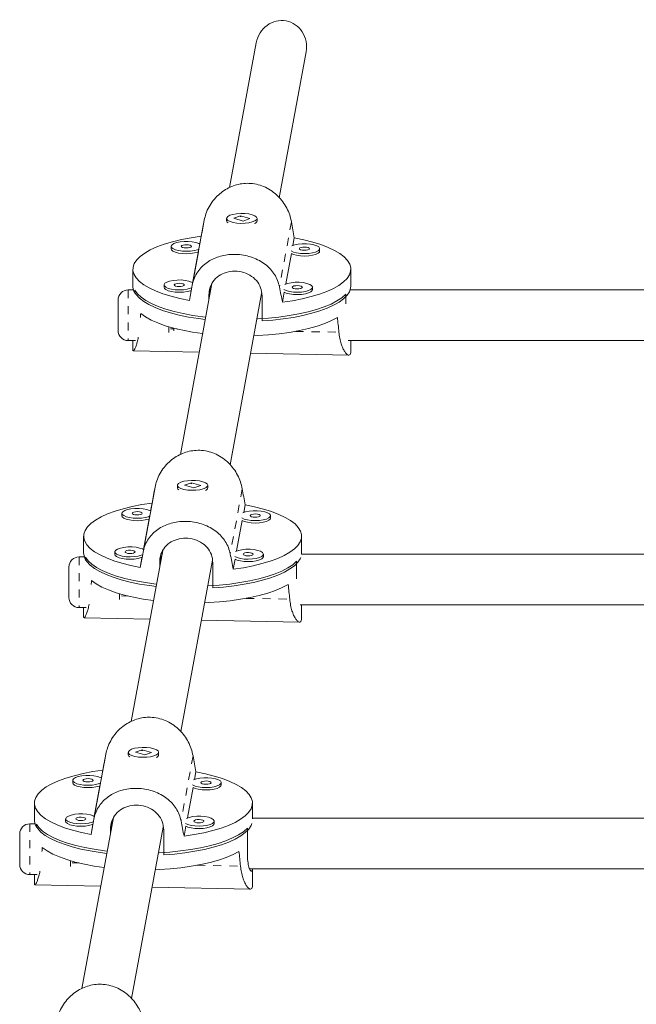
# Model space of a CAD drawing. Extents: x -61 to 415, y -9 to 511.
# Drawn here: x 241 to 248, y 169 to 181 of the extents above; entities that cross this region are included whole.
import ezdxf

# ---------------------------------------------------------------- set-up
doc = ezdxf.new("R2010")
doc.units = 0
doc.header["$LTSCALE"] = 0.125
doc.header["$MEASUREMENT"] = 0
doc.linetypes.add('PHANTOM', pattern=[0.5, 0.25, -0.05, 0.05, -0.05, 0.05, -0.05])
doc.layers.add('CONTOUR', color=7, linetype='CONTINUOUS')

msp = doc.modelspace()

# ---------------------------------------------------------------- linework, layer by layer
at = {"layer": 'CONTOUR', "linetype": 'Continuous', "lineweight": 15}
for p, q in [((243.76428, 180.66567), (243.43546, 178.88196)), ((244.04775, 178.75586), (244.37893, 180.55237)), ((243.57136, 178.5332), (243.48679, 178.50314)), ((243.56445, 178.52345), (243.57756, 178.52504)), ((243.68643, 178.49868), (243.57136, 178.5332)), ((243.57136, 178.52691), (243.57136, 178.5332)), ((243.123, 178.47977), (242.97503, 177.67711)), ((243.39911, 178.50091), (243.39911, 178.47137)), ((243.41066, 178.45021), (243.41258, 178.44851)), ((243.48679, 178.50314), (243.60186, 178.46862)), ((243.60186, 178.46862), (243.68643, 178.49868)), ((243.75881, 178.44689), (243.76256, 178.45021)), ((243.77411, 178.47137), (243.77411, 178.50091)), ((243.08605, 178.282), (243.06817, 178.18501)), ((242.71505, 178.1563), (242.71505, 178.12677)), ((244.21624, 178.16764), (244.23317, 178.25945)), ((243.0505, 178.08915), (242.98052, 177.70957)), ((244.1286, 177.6922), (244.19762, 178.06659)), ((244.54582, 178.09814), (244.54582, 178.12768)), ((242.24286, 177.87474), (242.24286, 177.66798)), ((244.93036, 177.66798), (244.93036, 177.87474)), ((242.6274, 177.68087), (242.6274, 177.65133)), ((243.21741, 177.6991), (242.82887, 175.59144)), ((242.25115, 177.61931), (242.18563, 177.61931)), ((242.26617, 177.61612), (242.26617, 177.57639)), ((242.96285, 177.61371), (242.94005, 177.49003)), ((243.18077, 177.55976), (243.18077, 177.50034)), ((243.44116, 175.46534), (243.8304, 177.57685)), ((243.83583, 177.23674), (243.83583, 177.54688)), ((244.08717, 177.46747), (244.10997, 177.59116)), ((244.45817, 177.62271), (244.45817, 177.65224)), ((244.86761, 177.56498), (244.86761, 177.44728)), ((253.21688, 177.61931), (244.92207, 177.61931)), ((242.06063, 177.11931), (242.06063, 177.49431)), ((242.74813, 177.14783), (242.74813, 177.11571)), ((242.18563, 176.99431), (242.27451, 176.99431)), ((242.24286, 176.99431), (242.24286, 176.87812)), ((244.89871, 176.99431), (253.22074, 176.99431)), ((244.93036, 176.87749), (244.93036, 176.99431)), ((242.24352, 176.86992), (242.24368, 176.87812)), ((242.24708, 176.86674), (243.06102, 176.85074)), ((243.69425, 176.83829), (244.90464, 176.81449)), ((242.96477, 175.24268), (242.8802, 175.21262)), ((243.07983, 175.20816), (242.96477, 175.24268)), ((242.96477, 175.23639), (242.96477, 175.24268)), ((242.51641, 175.18925), (242.36844, 174.38659)), ((242.79252, 175.21039), (242.79252, 175.18085)), ((242.80407, 175.15969), (242.80599, 175.15799)), ((242.8802, 175.21262), (242.99527, 175.1781)), ((242.95785, 175.23293), (242.97097, 175.23452)), ((242.99527, 175.1781), (243.07983, 175.20816)), ((243.15222, 175.15637), (243.15597, 175.15969)), ((243.16752, 175.18085), (243.16752, 175.21039)), ((242.47946, 174.99148), (242.46158, 174.89449)), ((243.60965, 174.87712), (243.62657, 174.96893)), ((242.10845, 174.86578), (242.10845, 174.83624)), ((242.44391, 174.79863), (242.37393, 174.41905)), ((243.52201, 174.40168), (243.59102, 174.77607)), ((243.93923, 174.80762), (243.93923, 174.83716)), ((241.63627, 174.58422), (241.63627, 174.37746)), ((244.32377, 174.37746), (244.32377, 174.58422)), ((242.02081, 174.39035), (242.02081, 174.36081)), ((242.61082, 174.40858), (242.22228, 172.30092)), ((241.64456, 174.32879), (241.57904, 174.32879)), ((241.65958, 174.3256), (241.65958, 174.28587)), ((242.35626, 174.32319), (242.33346, 174.1995)), ((242.57418, 174.26924), (242.57418, 174.20982)), ((242.83456, 172.17482), (243.22381, 174.28633)), ((243.48058, 174.17695), (243.50338, 174.30064)), ((243.85158, 174.33219), (243.85158, 174.36172)), ((244.26102, 174.27445), (244.26102, 174.05675)), ((244.32377, 174.37746), (244.32279, 174.36076)), ((253.21688, 174.36363), (244.3231, 174.36363)), ((241.45404, 173.82879), (241.45404, 174.20379)), ((243.22924, 173.94622), (243.22924, 174.25636)), ((241.57904, 173.70379), (241.66792, 173.70379)), ((241.63627, 173.70379), (241.63627, 173.5876)), ((244.30655, 173.73863), (253.22074, 173.73863)), ((244.32377, 173.58697), (244.32377, 173.73863)), ((241.63693, 173.5794), (241.63709, 173.5876)), ((241.64048, 173.57622), (242.45443, 173.56022)), ((243.08766, 173.54777), (244.29805, 173.52397)), ((241.90982, 171.89873), (241.76185, 171.09606)), ((242.18592, 171.91987), (242.18592, 171.89033)), ((242.19747, 171.86917), (242.1994, 171.86747)), ((242.35817, 171.95216), (242.27361, 171.9221)), ((242.27361, 171.9221), (242.38867, 171.88757)), ((242.35126, 171.94241), (242.36437, 171.94399)), ((242.47324, 171.91764), (242.35817, 171.95216)), ((242.35817, 171.94587), (242.35817, 171.95216)), ((242.38867, 171.88757), (242.47324, 171.91764)), ((242.54563, 171.86585), (242.54938, 171.86917)), ((242.56092, 171.89033), (242.56092, 171.91987)), ((241.87286, 171.70096), (241.85498, 171.60396)), ((243.00306, 171.5866), (243.01998, 171.6784)), ((241.50186, 171.57526), (241.50186, 171.54572)), ((241.83731, 171.50811), (241.76734, 171.12853)), ((242.91541, 171.11116), (242.98443, 171.48555)), ((243.33263, 171.5171), (243.33263, 171.54664)), ((241.02967, 171.29369), (241.02967, 171.08694)), ((243.71717, 171.10078), (243.71717, 171.29369)), ((242.00422, 171.11806), (241.61569, 169.0104)), ((241.03796, 171.03827), (240.97244, 171.03827)), ((241.05299, 171.03508), (241.05299, 170.99535)), ((241.41422, 171.09983), (241.41422, 171.07029)), ((241.74967, 171.03267), (241.72687, 170.90898)), ((242.22797, 168.88429), (242.61722, 170.9958)), ((242.87398, 170.88643), (242.89679, 171.01012)), ((243.24499, 171.04167), (243.24499, 171.0712)), ((253.21688, 171.10795), (243.71717, 171.10795)), ((240.84744, 170.53827), (240.84744, 170.91327)), ((241.96758, 170.97872), (241.96758, 170.91929)), ((242.62265, 170.6557), (242.62265, 170.96584)), ((243.65442, 170.98393), (243.65442, 170.6738)), ((240.97244, 170.41327), (241.06133, 170.41327)), ((241.02967, 170.41327), (241.02967, 170.29708)), ((243.6834, 170.48295), (253.22074, 170.48295)), ((243.71717, 170.29645), (243.71717, 170.48295)), ((241.03034, 170.28888), (241.0305, 170.29708)), ((241.03389, 170.2857), (241.84783, 170.2697)), ((242.48107, 170.25725), (243.69146, 170.23345))]:
    msp.add_line(p, q, dxfattribs=at)
at = {"layer": 'CONTOUR', "linetype": 'PHANTOM', "lineweight": 0}
for p, q in [((244.19819, 178.45863), (244.05022, 177.65597)), ((242.18563, 177.61931), (242.18563, 176.99431)), ((243.19399, 177.63147), (243.18077, 177.55976)), ((242.68563, 177.09333), (242.68563, 177.16517)), ((242.70891, 177.13868), (242.74813, 177.13791)), ((242.78585, 177.13717), (242.79117, 177.13706)), ((244.24636, 177.10845), (244.78312, 177.09789)), ((243.59159, 175.16811), (243.44363, 174.36545)), ((241.57904, 174.32879), (241.57904, 173.70379)), ((242.5874, 174.34095), (242.57418, 174.26924)), ((242.07904, 173.80281), (242.07904, 173.87465)), ((242.10231, 173.84816), (242.18458, 173.84654)), ((243.63977, 173.81793), (244.17653, 173.80737)), ((242.985, 171.87759), (242.83703, 171.07492)), ((240.97244, 171.03827), (240.97244, 170.41327)), ((241.9808, 171.05043), (241.96758, 170.97872)), ((241.47244, 170.51229), (241.47244, 170.58413)), ((241.49572, 170.55764), (241.57799, 170.55602)), ((243.03318, 170.52741), (243.56994, 170.51685))]:
    msp.add_line(p, q, dxfattribs=at)
at = {"layer": 'CONTOUR', "linetype": 'Continuous', "lineweight": 15, "flags": 128}
for points in [[(243.71346, 178.546), (243.6715, 178.55551), (243.62325, 178.56096), (243.57228, 178.56197), (243.52237, 178.55844), (243.47723, 178.55064), (243.4402, 178.53916), (243.41402, 178.52484), (243.40065, 178.50875), (243.40107, 178.49207), (243.41525, 178.47605), (243.44214, 178.46188), (243.47974, 178.45059), (243.52527, 178.44304), (243.57535, 178.43979), (243.62627, 178.44106), (243.67424, 178.44677), (243.71571, 178.4565), (243.74761, 178.46952), (243.76757, 178.48487), (243.7741, 178.50141), (243.76673, 178.51791), (243.74601, 178.53316), (243.71346, 178.546)], [(242.94005, 177.49003), (242.82277, 177.51368), (242.71352, 177.54114), (242.61347, 177.57211), (242.52365, 177.60626), (242.44502, 177.64324), (242.37841, 177.68266), (242.32451, 177.72409), (242.28389, 177.76711), (242.25699, 177.81127), (242.24407, 177.85609), (242.24529, 177.90111), (242.26062, 177.94585), (242.28991, 177.98984), (242.33284, 178.03262), (242.38897, 178.07374), (242.4577, 178.11277), (242.53831, 178.14929), (242.62996, 178.18292), (242.73167, 178.21331), (242.84238, 178.24013), (242.96092, 178.26311), (243.08605, 178.282)], [(243.06817, 178.18501), (243.05484, 178.19202), (243.01968, 178.20412), (242.97584, 178.21266), (242.92656, 178.21703), (242.8755, 178.2169), (242.82644, 178.21227), (242.78303, 178.20349), (242.74849, 178.19121), (242.72537, 178.17634), (242.71538, 178.15998)], [(242.71538, 178.15998), (242.71929, 178.14335), (242.73678, 178.12769), (242.76656, 178.11414), (242.80644, 178.10372), (242.85343, 178.0972), (242.90408, 178.09507), (242.95461, 178.09747), (243.00127, 178.10424), (243.04062, 178.11487), (243.05651, 178.12135)], [(242.84016, 178.15753), (242.84347, 178.14964), (242.85578, 178.14276), (242.8752, 178.13795), (242.89879, 178.13593), (242.92295, 178.13701), (242.944, 178.14103), (242.95875, 178.14737), (242.96493, 178.15508), (242.96162, 178.16297), (242.94932, 178.16984), (242.92989, 178.17466), (242.9063, 178.17668), (242.88214, 178.17559), (242.86109, 178.17158), (242.84635, 178.16523), (242.84016, 178.15753)], [(244.23317, 178.25945), (244.35045, 178.23579), (244.4597, 178.20833), (244.55975, 178.17736), (244.64957, 178.14321), (244.7282, 178.10623), (244.79481, 178.06682), (244.84871, 178.02538), (244.88933, 177.98236), (244.91623, 177.9382), (244.92915, 177.89338), (244.92793, 177.84836), (244.9126, 177.80362), (244.88331, 177.75963), (244.84038, 177.71685), (244.78425, 177.67573), (244.71552, 177.6367), (244.63491, 177.60018), (244.54326, 177.56655), (244.44155, 177.53617), (244.33084, 177.50934), (244.2123, 177.48636), (244.08717, 177.46747)], [(244.19263, 178.09902), (244.22234, 178.08552), (244.26221, 178.0751), (244.30921, 178.06858), (244.35985, 178.06645), (244.41038, 178.06885), (244.45704, 178.07562), (244.49639, 178.08625), (244.52549, 178.09995), (244.5422, 178.11571), (244.54527, 178.13236), (244.53447, 178.14866), (244.51061, 178.1634), (244.47546, 178.17549), (244.43161, 178.18404), (244.38233, 178.18841), (244.33127, 178.18827), (244.28222, 178.18364), (244.23881, 178.17486), (244.20435, 178.16263)], [(242.71505, 178.12677), (242.71929, 178.11382), (242.73678, 178.09815), (242.76656, 178.08461), (242.80644, 178.07419), (242.85343, 178.06767), (242.90408, 178.06553), (242.95461, 178.06794), (243.00127, 178.07471), (243.04062, 178.08534), (243.0505, 178.08915)], [(244.19762, 178.06659), (244.22234, 178.05598), (244.26221, 178.04556), (244.30921, 178.03904), (244.35985, 178.03691), (244.41038, 178.03931), (244.45704, 178.04608), (244.49639, 178.05671), (244.52549, 178.07041), (244.5422, 178.08617), (244.54582, 178.09814)], [(244.29593, 178.12891), (244.29924, 178.12101), (244.31155, 178.11414), (244.33097, 178.10932), (244.35456, 178.1073), (244.37872, 178.10839), (244.39978, 178.1124), (244.41452, 178.11875), (244.4207, 178.12645), (244.41739, 178.13434), (244.40509, 178.14122), (244.38566, 178.14603), (244.36207, 178.14805), (244.33791, 178.14697), (244.31686, 178.14295), (244.30212, 178.13661), (244.29593, 178.12891)], [(243.13547, 177.2546), (243.05262, 177.26527), (242.93001, 177.28509), (242.8142, 177.30888), (242.7064, 177.33639), (242.60773, 177.36733), (242.5192, 177.4014), (242.44173, 177.43823), (242.37613, 177.47743), (242.32308, 177.51862), (242.28313, 177.56135), (242.25669, 177.60519), (242.24403, 177.64968), (242.24286, 177.66798)], [(242.98052, 177.70957), (242.9672, 177.71659), (242.93204, 177.72868), (242.8882, 177.73723), (242.83892, 177.7416), (242.78786, 177.74146), (242.7388, 177.73683), (242.69539, 177.72805), (242.66084, 177.71577), (242.63772, 177.7009), (242.62774, 177.68455)], [(242.62774, 177.68455), (242.63164, 177.66792), (242.64913, 177.65225), (242.67892, 177.63871), (242.71879, 177.62829), (242.76579, 177.62177), (242.81643, 177.61963), (242.86696, 177.62204), (242.91363, 177.62881), (242.95297, 177.63944), (242.96887, 177.64592)], [(242.75251, 177.68209), (242.75583, 177.6742), (242.76813, 177.66733), (242.78756, 177.66251), (242.81115, 177.66049), (242.83531, 177.66157), (242.85636, 177.66559), (242.8711, 177.67194), (242.87729, 177.67964), (242.87398, 177.68753), (242.86167, 177.69441), (242.84225, 177.69922), (242.81866, 177.70124), (242.7945, 177.70016), (242.77344, 177.69614), (242.7587, 177.6898), (242.75251, 177.68209)], [(244.93036, 177.66798), (244.92793, 177.64161), (244.91277, 177.5972), (244.88386, 177.55353), (244.8415, 177.51105), (244.78614, 177.47019), (244.71834, 177.43138), (244.63882, 177.39503), (244.54838, 177.3615), (244.44798, 177.33115), (244.33865, 177.30429), (244.22152, 177.28121), (244.09781, 177.26213), (243.9688, 177.24726), (243.83583, 177.23674)], [(244.10498, 177.62358), (244.13469, 177.61008), (244.17456, 177.59967), (244.22156, 177.59315), (244.2722, 177.59101), (244.32273, 177.59342), (244.3694, 177.60018), (244.40875, 177.61081), (244.43785, 177.62452), (244.45456, 177.64027), (244.45763, 177.65692), (244.44683, 177.67322), (244.42297, 177.68796), (244.38781, 177.70006), (244.34397, 177.70861), (244.29469, 177.71297), (244.24363, 177.71284), (244.19457, 177.70821), (244.15116, 177.69943), (244.11671, 177.68719)], [(244.20829, 177.65347), (244.2116, 177.64558), (244.2239, 177.6387), (244.24333, 177.63389), (244.26692, 177.63187), (244.29108, 177.63295), (244.31213, 177.63697), (244.32687, 177.64331), (244.33306, 177.65102), (244.32975, 177.65891), (244.31744, 177.66578), (244.29802, 177.6706), (244.27443, 177.67262), (244.25027, 177.67154), (244.22922, 177.66752), (244.21447, 177.66117), (244.20829, 177.65347)], [(242.26617, 177.61612), (242.29836, 177.5727), (242.3439, 177.53057), (242.40231, 177.49017), (242.47301, 177.45191), (242.55525, 177.41621), (242.64818, 177.38342), (242.75083, 177.35388), (242.86215, 177.32791), (242.98098, 177.30577), (243.10608, 177.28769), (243.1408, 177.28352)], [(242.6274, 177.65133), (242.63164, 177.63838), (242.64913, 177.62272), (242.67892, 177.60917), (242.71879, 177.59875), (242.76579, 177.59223), (242.81643, 177.5901), (242.86696, 177.5925), (242.91363, 177.59927), (242.95297, 177.6099), (242.96285, 177.61371)], [(243.77253, 177.26289), (243.77888, 177.26318), (243.91311, 177.27182), (244.04395, 177.28487), (244.17006, 177.30219), (244.29011, 177.32362), (244.40288, 177.34892), (244.50718, 177.37783), (244.60194, 177.41005), (244.68618, 177.44526), (244.75902, 177.48308), (244.8197, 177.52312), (244.86761, 177.56498)], [(244.10997, 177.59116), (244.13469, 177.58055), (244.17456, 177.57013), (244.22156, 177.56361), (244.2722, 177.56147), (244.32273, 177.56388), (244.3694, 177.57065), (244.40875, 177.58128), (244.43785, 177.59498), (244.45456, 177.61074), (244.45817, 177.62271)], [(242.33957, 177.32729), (242.39742, 177.28642), (242.46778, 177.24771), (242.54991, 177.21155), (242.64296, 177.17833), (242.74593, 177.1484), (242.85776, 177.12208), (242.97725, 177.09963), (243.10316, 177.0813), (243.10351, 177.08125)], [(243.73412, 177.05456), (243.78095, 177.05653), (243.91615, 177.06531), (244.04788, 177.07858), (244.17476, 177.09618), (244.29544, 177.11794), (244.40867, 177.14361), (244.51325, 177.17295), (244.60807, 177.20562), (244.69215, 177.2413), (244.76459, 177.27961)], [(243.10687, 175.25548), (243.06491, 175.26499), (243.01666, 175.27044), (242.96568, 175.27144), (242.91578, 175.26792), (242.87063, 175.26012), (242.8336, 175.24864), (242.80743, 175.23432), (242.79406, 175.21823), (242.79448, 175.20155), (242.80866, 175.18553), (242.83555, 175.17135), (242.87315, 175.16007), (242.91868, 175.15252), (242.96876, 175.14926), (243.01967, 175.15054), (243.06764, 175.15625), (243.10912, 175.16598), (243.14102, 175.179), (243.16097, 175.19435), (243.16751, 175.21089), (243.16014, 175.22739), (243.13941, 175.24263), (243.10687, 175.25548)], [(242.33346, 174.1995), (242.21618, 174.22316), (242.10693, 174.25062), (242.00687, 174.28159), (241.91706, 174.31574), (241.83843, 174.35272), (241.77182, 174.39213), (241.71792, 174.43357), (241.6773, 174.47659), (241.65039, 174.52075), (241.63748, 174.56557), (241.6387, 174.61059), (241.65403, 174.65533), (241.68331, 174.69932), (241.72625, 174.7421), (241.78237, 174.78322), (241.85111, 174.82225), (241.93172, 174.85877), (242.02336, 174.8924), (242.12508, 174.92279), (242.23579, 174.94961), (242.35433, 174.97259), (242.47946, 174.99148)], [(242.46158, 174.89449), (242.44825, 174.9015), (242.41309, 174.9136), (242.36925, 174.92214), (242.31997, 174.92651), (242.26891, 174.92638), (242.21985, 174.92175), (242.17644, 174.91296), (242.14189, 174.90068), (242.11877, 174.88582), (242.10879, 174.86946)], [(242.23357, 174.86701), (242.23688, 174.85912), (242.24918, 174.85224), (242.26861, 174.84743), (242.2922, 174.84541), (242.31636, 174.84649), (242.33741, 174.85051), (242.35215, 174.85685), (242.35834, 174.86455), (242.35503, 174.87244), (242.34272, 174.87932), (242.3233, 174.88414), (242.29971, 174.88616), (242.27555, 174.88507), (242.2545, 174.88106), (242.23975, 174.87471), (242.23357, 174.86701)], [(243.62657, 174.96893), (243.74386, 174.94527), (243.8531, 174.91781), (243.95316, 174.88684), (244.04297, 174.85269), (244.1216, 174.81571), (244.18822, 174.7763), (244.24212, 174.73486), (244.28273, 174.69184), (244.30964, 174.64768), (244.32255, 174.60286), (244.32134, 174.55784), (244.30601, 174.5131), (244.27672, 174.46911), (244.23379, 174.42633), (244.17766, 174.38521), (244.10893, 174.34618), (244.02832, 174.30966), (243.93667, 174.27603), (243.83496, 174.24564), (243.72425, 174.21882), (243.6057, 174.19584), (243.48058, 174.17695)], [(243.58603, 174.80849), (243.61574, 174.795), (243.65561, 174.78458), (243.70261, 174.77806), (243.75326, 174.77592), (243.80378, 174.77833), (243.85045, 174.7851), (243.8898, 174.79573), (243.9189, 174.80943), (243.93561, 174.82519), (243.93868, 174.84183), (243.92788, 174.85813), (243.90402, 174.87288), (243.86886, 174.88497), (243.82502, 174.89352), (243.77574, 174.89789), (243.72468, 174.89775), (243.67562, 174.89312), (243.63221, 174.88434), (243.59776, 174.87211)], [(242.10845, 174.83624), (242.11269, 174.8233), (242.13018, 174.80763), (242.15997, 174.79408), (242.19984, 174.78367), (242.24684, 174.77715), (242.29748, 174.77501), (242.34801, 174.77742), (242.39468, 174.78419), (242.43403, 174.79482), (242.44391, 174.79863)], [(242.10879, 174.86946), (242.11269, 174.85283), (242.13018, 174.83717), (242.15997, 174.82362), (242.19984, 174.8132), (242.24684, 174.80668), (242.29748, 174.80455), (242.34801, 174.80695), (242.39468, 174.81372), (242.43403, 174.82435), (242.44992, 174.83083)], [(243.59102, 174.77607), (243.61574, 174.76546), (243.65561, 174.75504), (243.70261, 174.74852), (243.75326, 174.74639), (243.80378, 174.74879), (243.85045, 174.75556), (243.8898, 174.76619), (243.9189, 174.77989), (243.93561, 174.79565), (243.93923, 174.80762)], [(243.68934, 174.83838), (243.69265, 174.83049), (243.70496, 174.82362), (243.72438, 174.8188), (243.74797, 174.81678), (243.77213, 174.81786), (243.79318, 174.82188), (243.80793, 174.82823), (243.81411, 174.83593), (243.8108, 174.84382), (243.7985, 174.8507), (243.77907, 174.85551), (243.75548, 174.85753), (243.73132, 174.85645), (243.71027, 174.85243), (243.69552, 174.84609), (243.68934, 174.83838)], [(242.37393, 174.41905), (242.3606, 174.42607), (242.32545, 174.43816), (242.2816, 174.44671), (242.23232, 174.45108), (242.18126, 174.45094), (242.13221, 174.44631), (242.0888, 174.43753), (242.05425, 174.42525), (242.03113, 174.41038), (242.02115, 174.39403)], [(242.02115, 174.39403), (242.02505, 174.3774), (242.04254, 174.36173), (242.07233, 174.34819), (242.1122, 174.33777), (242.1592, 174.33125), (242.20984, 174.32911), (242.26037, 174.33152), (242.30704, 174.33829), (242.34638, 174.34892), (242.36227, 174.3554)], [(242.14592, 174.39157), (242.14923, 174.38368), (242.16154, 174.37681), (242.18096, 174.37199), (242.20455, 174.36997), (242.22871, 174.37105), (242.24977, 174.37507), (242.26451, 174.38142), (242.2707, 174.38912), (242.26738, 174.39701), (242.25508, 174.40389), (242.23565, 174.4087), (242.21207, 174.41072), (242.1879, 174.40964), (242.16685, 174.40562), (242.15211, 174.39928), (242.14592, 174.39157)], [(243.49839, 174.33306), (243.5281, 174.31956), (243.56797, 174.30914), (243.61497, 174.30263), (243.66561, 174.30049), (243.71614, 174.3029), (243.76281, 174.30966), (243.80215, 174.32029), (243.83126, 174.334), (243.84796, 174.34975), (243.85103, 174.3664), (243.84024, 174.3827), (243.81638, 174.39744), (243.78122, 174.40954), (243.73737, 174.41809), (243.6881, 174.42245), (243.63703, 174.42232), (243.58798, 174.41769), (243.54457, 174.40891), (243.51012, 174.39667)], [(242.52888, 173.96408), (242.44603, 173.97475), (242.32342, 173.99457), (242.20761, 174.01836), (242.09981, 174.04587), (242.00113, 174.07681), (241.9126, 174.11088), (241.83514, 174.14771), (241.76954, 174.18691), (241.71649, 174.2281), (241.67654, 174.27083), (241.65009, 174.31467), (241.63744, 174.35915), (241.63627, 174.37746)], [(241.65958, 174.3256), (241.69177, 174.28218), (241.7373, 174.24005), (241.79572, 174.19964), (241.86642, 174.16139), (241.94865, 174.12569), (242.04158, 174.0929), (242.14424, 174.06336), (242.25556, 174.03739), (242.37439, 174.01525), (242.49949, 173.99717), (242.53421, 173.993)], [(242.02081, 174.36081), (242.02505, 174.34786), (242.04254, 174.33219), (242.07233, 174.31865), (242.1122, 174.30823), (242.1592, 174.30171), (242.20984, 174.29958), (242.26037, 174.30198), (242.30704, 174.30875), (242.34638, 174.31938), (242.35626, 174.32319)], [(243.16593, 173.97237), (243.17229, 173.97266), (243.30652, 173.9813), (243.43736, 173.99435), (243.56347, 174.01167), (243.68352, 174.0331), (243.79629, 174.05839), (243.90059, 174.08731), (243.99535, 174.11953), (244.07959, 174.15474), (244.15242, 174.19256), (244.21311, 174.2326), (244.26102, 174.27445)], [(244.31251, 174.32076), (244.30618, 174.30668), (244.27727, 174.26301), (244.23491, 174.22053), (244.17955, 174.17967), (244.11175, 174.14086), (244.03222, 174.10451), (243.94179, 174.07098), (243.84138, 174.04063), (243.73205, 174.01377), (243.61493, 173.99069), (243.49122, 173.97161), (243.36221, 173.95673), (243.22924, 173.94622)], [(243.50338, 174.30064), (243.5281, 174.29003), (243.56797, 174.27961), (243.61497, 174.27309), (243.66561, 174.27095), (243.71614, 174.27336), (243.76281, 174.28013), (243.80215, 174.29076), (243.83126, 174.30446), (243.84796, 174.32022), (243.85158, 174.33219)], [(243.60169, 174.36295), (243.60501, 174.35506), (243.61731, 174.34818), (243.63674, 174.34337), (243.66033, 174.34135), (243.68449, 174.34243), (243.70554, 174.34645), (243.72028, 174.35279), (243.72647, 174.3605), (243.72316, 174.36839), (243.71085, 174.37526), (243.69143, 174.38008), (243.66784, 174.3821), (243.64368, 174.38102), (243.62262, 174.377), (243.60788, 174.37065), (243.60169, 174.36295)], [(241.73298, 174.03676), (241.79082, 173.9959), (241.86119, 173.95719), (241.94332, 173.92103), (242.03637, 173.88781), (242.13934, 173.85788), (242.25117, 173.83155), (242.37066, 173.80911), (242.49657, 173.79078), (242.49692, 173.79073)], [(243.12753, 173.76404), (243.17435, 173.766), (243.30955, 173.77479), (243.44129, 173.78806), (243.56816, 173.80566), (243.68885, 173.82741), (243.80208, 173.85309), (243.90666, 173.88243), (244.00148, 173.9151), (244.08555, 173.95078), (244.15799, 173.98908)], [(242.50027, 171.96496), (242.45832, 171.97447), (242.41006, 171.97992), (242.35909, 171.98092), (242.30919, 171.9774), (242.26404, 171.9696), (242.22701, 171.95812), (242.20084, 171.9438), (242.18747, 171.92771), (242.18789, 171.91103), (242.20207, 171.89501), (242.22896, 171.88083), (242.26656, 171.86955), (242.31209, 171.862), (242.36217, 171.85874), (242.41308, 171.86002), (242.46105, 171.86573), (242.50253, 171.87546), (242.53442, 171.88848), (242.55438, 171.90383), (242.56092, 171.92037), (242.55355, 171.93687), (242.53282, 171.95211), (242.50027, 171.96496)], [(241.72687, 170.90898), (241.60958, 170.93264), (241.50034, 170.9601), (241.40028, 170.99107), (241.31047, 171.02522), (241.23184, 171.0622), (241.16522, 171.10161), (241.11133, 171.14305), (241.07071, 171.18607), (241.0438, 171.23023), (241.03089, 171.27505), (241.0321, 171.32007), (241.04743, 171.36481), (241.07672, 171.4088), (241.11965, 171.45158), (241.17578, 171.4927), (241.24451, 171.53173), (241.32513, 171.56825), (241.41677, 171.60188), (241.51848, 171.63227), (241.62919, 171.65909), (241.74774, 171.68207), (241.87286, 171.70096)], [(241.85498, 171.60396), (241.84166, 171.61098), (241.8065, 171.62307), (241.76265, 171.63162), (241.71338, 171.63599), (241.66231, 171.63585), (241.61326, 171.63122), (241.56985, 171.62244), (241.5353, 171.61016), (241.51218, 171.59529), (241.5022, 171.57894)], [(243.01998, 171.6784), (243.13727, 171.65475), (243.24651, 171.62729), (243.34657, 171.59632), (243.43638, 171.56217), (243.51501, 171.52519), (243.58163, 171.48577), (243.63552, 171.44434), (243.67614, 171.40132), (243.70305, 171.35716), (243.71596, 171.31234), (243.71475, 171.26732), (243.69941, 171.22258), (243.67013, 171.17859), (243.6272, 171.13581), (243.57107, 171.09469), (243.50234, 171.05566), (243.42172, 171.01914), (243.33008, 170.98551), (243.22837, 170.95512), (243.11766, 170.9283), (242.99911, 170.90532), (242.87398, 170.88643)], [(242.97944, 171.51797), (243.00915, 171.50448), (243.04902, 171.49406), (243.09602, 171.48754), (243.14666, 171.4854), (243.19719, 171.48781), (243.24386, 171.49458), (243.2832, 171.50521), (243.31231, 171.51891), (243.32902, 171.53467), (243.33209, 171.55131), (243.32129, 171.56761), (243.29743, 171.58236), (243.26227, 171.59445), (243.21843, 171.603), (243.16915, 171.60737), (243.11809, 171.60723), (243.06903, 171.6026), (243.02562, 171.59382), (242.99117, 171.58158)], [(241.50186, 171.54572), (241.5061, 171.53278), (241.52359, 171.51711), (241.55338, 171.50356), (241.59325, 171.49315), (241.64025, 171.48663), (241.69089, 171.48449), (241.74142, 171.4869), (241.78809, 171.49366), (241.82743, 171.50429), (241.83731, 171.50811)], [(241.5022, 171.57894), (241.5061, 171.56231), (241.52359, 171.54664), (241.55338, 171.5331), (241.59325, 171.52268), (241.64025, 171.51616), (241.69089, 171.51403), (241.74142, 171.51643), (241.78809, 171.5232), (241.82743, 171.53383), (241.84333, 171.54031)], [(241.62697, 171.57649), (241.63029, 171.5686), (241.64259, 171.56172), (241.66202, 171.55691), (241.68561, 171.55489), (241.70977, 171.55597), (241.73082, 171.55999), (241.74556, 171.56633), (241.75175, 171.57403), (241.74844, 171.58192), (241.73613, 171.5888), (241.71671, 171.59361), (241.69312, 171.59563), (241.66896, 171.59455), (241.6479, 171.59053), (241.63316, 171.58419), (241.62697, 171.57649)], [(242.98443, 171.48555), (243.00915, 171.47494), (243.04902, 171.46452), (243.09602, 171.458), (243.14666, 171.45587), (243.19719, 171.45827), (243.24386, 171.46504), (243.2832, 171.47567), (243.31231, 171.48937), (243.32902, 171.50513), (243.33263, 171.5171)], [(243.08275, 171.54786), (243.08606, 171.53997), (243.09836, 171.5331), (243.11779, 171.52828), (243.14138, 171.52626), (243.16554, 171.52734), (243.18659, 171.53136), (243.20133, 171.53771), (243.20752, 171.54541), (243.20421, 171.5533), (243.1919, 171.56018), (243.17248, 171.56499), (243.14889, 171.56701), (243.12473, 171.56593), (243.10367, 171.56191), (243.08893, 171.55557), (243.08275, 171.54786)], [(241.76734, 171.12853), (241.75401, 171.13555), (241.71885, 171.14764), (241.67501, 171.15619), (241.62573, 171.16056), (241.57467, 171.16042), (241.52562, 171.15579), (241.4822, 171.14701), (241.44766, 171.13473), (241.42454, 171.11986), (241.41456, 171.1035)], [(241.53933, 171.10105), (241.54264, 171.09316), (241.55495, 171.08629), (241.57437, 171.08147), (241.59796, 171.07945), (241.62212, 171.08053), (241.64318, 171.08455), (241.65792, 171.09089), (241.6641, 171.0986), (241.66079, 171.10649), (241.64849, 171.11336), (241.62906, 171.11818), (241.60547, 171.1202), (241.58131, 171.11912), (241.56026, 171.1151), (241.54552, 171.10876), (241.53933, 171.10105)], [(242.8918, 171.04254), (242.92151, 171.02904), (242.96138, 171.01862), (243.00838, 171.0121), (243.05902, 171.00997), (243.10955, 171.01237), (243.15622, 171.01914), (243.19556, 171.02977), (243.22467, 171.04347), (243.24137, 171.05923), (243.24444, 171.07588), (243.23364, 171.09218), (243.20978, 171.10692), (243.17463, 171.11902), (243.13078, 171.12756), (243.0815, 171.13193), (243.03044, 171.1318), (242.98139, 171.12717), (242.93798, 171.11839), (242.90352, 171.10615)], [(241.92228, 170.67356), (241.83944, 170.68423), (241.71682, 170.70405), (241.60102, 170.72784), (241.49322, 170.75535), (241.39454, 170.78629), (241.30601, 170.82036), (241.22855, 170.85718), (241.16295, 170.89639), (241.1099, 170.93758), (241.06994, 170.98031), (241.0435, 171.02415), (241.03084, 171.06863), (241.02967, 171.08694)], [(241.05299, 171.03508), (241.08517, 170.99166), (241.13071, 170.94952), (241.18913, 170.90912), (241.25982, 170.87087), (241.34206, 170.83516), (241.43499, 170.80237), (241.53765, 170.77284), (241.64896, 170.74687), (241.76779, 170.72473), (241.8929, 170.70664), (241.92762, 170.70248)], [(241.41422, 171.07029), (241.41846, 171.05734), (241.43595, 171.04167), (241.46573, 171.02813), (241.50561, 171.01771), (241.55261, 171.01119), (241.60325, 171.00906), (241.65378, 171.01146), (241.70044, 171.01823), (241.73979, 171.02886), (241.74967, 171.03267)], [(241.41456, 171.1035), (241.41846, 171.08688), (241.43595, 171.07121), (241.46573, 171.05767), (241.50561, 171.04725), (241.55261, 171.04073), (241.60325, 171.03859), (241.65378, 171.041), (241.70044, 171.04777), (241.73979, 171.0584), (241.75568, 171.06488)], [(243.71007, 171.04187), (243.69958, 171.01616), (243.67067, 170.97249), (243.62832, 170.93001), (243.57296, 170.88915), (243.50516, 170.85034), (243.42563, 170.81399), (243.3352, 170.78046), (243.23479, 170.75011), (243.12546, 170.72325), (243.00833, 170.70016), (242.88462, 170.68109), (242.75562, 170.66621), (242.62265, 170.6557)], [(242.89679, 171.01012), (242.92151, 170.99951), (242.96138, 170.98909), (243.00838, 170.98257), (243.05902, 170.98043), (243.10955, 170.98284), (243.15622, 170.98961), (243.19556, 171.00024), (243.22467, 171.01394), (243.24137, 171.0297), (243.24499, 171.04167)], [(242.9951, 171.07243), (242.99841, 171.06454), (243.01072, 171.05766), (243.03014, 171.05285), (243.05373, 171.05083), (243.07789, 171.05191), (243.09895, 171.05593), (243.11369, 171.06227), (243.11988, 171.06997), (243.11656, 171.07787), (243.10426, 171.08474), (243.08483, 171.08956), (243.06124, 171.09158), (243.03708, 171.09049), (243.01603, 171.08648), (243.00129, 171.08013), (242.9951, 171.07243)], [(242.55934, 170.68185), (242.5657, 170.68214), (242.69992, 170.69078), (242.83077, 170.70383), (242.95687, 170.72115), (243.07693, 170.74257), (243.18969, 170.76787), (243.294, 170.79679), (243.38876, 170.82901), (243.47299, 170.86422), (243.54583, 170.90204), (243.60652, 170.94208), (243.65442, 170.98393)], [(241.12639, 170.74624), (241.18423, 170.70538), (241.25459, 170.66666), (241.33673, 170.63051), (241.42977, 170.59729), (241.53275, 170.56736), (241.64457, 170.54103), (241.76407, 170.51859), (241.88998, 170.50026), (241.89033, 170.50021)], [(242.52094, 170.47352), (242.56776, 170.47548), (242.70296, 170.48427), (242.83469, 170.49754), (242.96157, 170.51514), (243.08226, 170.53689), (243.19549, 170.56257), (243.30006, 170.59191), (243.39489, 170.62458), (243.47896, 170.66026), (243.5514, 170.69856)]]:
    msp.add_lwpolyline(points, dxfattribs=at)
at = {"layer": 'CONTOUR', "linetype": 'Continuous', "lineweight": 15}
for centre, radius, start, end in [((243.43169, 178.47431), 0.03272, 185.158546, 245.115519), ((243.73151, 178.47972), 0.04341, 287.070381, 348.918151), ((242.18563, 177.49431), 0.125, 90, 180), ((242.18563, 177.11931), 0.125, 180, 270), ((242.8251, 175.18379), 0.03272, 185.158546, 245.115519), ((243.12492, 175.1892), 0.04341, 287.070381, 348.918151), ((241.57904, 174.20379), 0.125, 90, 180), ((241.57904, 173.82879), 0.125, 180, 270), ((242.21851, 171.89327), 0.03272, 185.158546, 245.115519), ((242.51833, 171.89867), 0.04341, 287.070381, 348.918151), ((240.97244, 170.91327), 0.125, 90, 180), ((240.97244, 170.53827), 0.125, 180, 270)]:
    msp.add_arc(centre, radius, start, end, dxfattribs=at)
for centre, major_axis, ratio, start_param, end_param in [((244.07161, 180.60902), (0.06005, 0.32574), 0.94345915, 0, 1.57079633), ((244.07161, 180.60902), (0.06005, 0.32574), 0.94345915, 4.71238898, 6.28318531), ((243.58661, 180.95476), (1.34375, 7.1899), 0.00015031, 1.92224314, 1.95170409), ((243.58661, 180.95476), (-1.33461, 7.24249), 0.02159804, 4.32708562, 4.35654657), ((243.58661, 180.95476), (1.34375, 7.1899), 0.00015031, 4.2096085, 4.23906945), ((243.58661, 180.95476), (-1.33461, 7.24249), 0.02159804, 2.03972027, 2.06918121), ((243.58661, 174.41074), (-0.0895, 6.76489), 0.19819486, 1.12243161, 1.13016303), ((243.58661, 174.41074), (-0.0895, 6.76489), 0.19819486, 5.11825156, 5.14771251), ((242.98002, 177.66423), (1.34375, 7.1899), 0.00015031, 1.92224314, 1.95170409), ((242.98002, 177.66423), (-1.33461, 7.24249), 0.02159804, 4.32708562, 4.35654657), ((242.98002, 177.66423), (1.34375, 7.1899), 0.00015031, 4.2096085, 4.23906945), ((242.98002, 177.66423), (-1.33461, 7.24249), 0.02159804, 2.03972027, 2.06918121), ((242.98002, 171.12022), (-0.0895, 6.76489), 0.19819486, 1.12243161, 1.13016303), ((242.98002, 171.12022), (-0.0895, 6.76489), 0.19819486, 5.11825156, 5.14771251), ((242.37342, 174.37371), (1.34375, 7.1899), 0.00015031, 1.92224314, 1.95170409), ((242.37342, 174.37371), (-1.33461, 7.24249), 0.02159804, 4.32708562, 4.35654657), ((242.37342, 174.37371), (1.34375, 7.1899), 0.00015031, 4.2096085, 4.23906945), ((242.37342, 174.37371), (-1.33461, 7.24249), 0.02159804, 2.03972027, 2.06918121), ((242.37342, 167.8297), (-0.0895, 6.76489), 0.19819486, 1.12243161, 1.13016303), ((242.37342, 167.8297), (-0.0895, 6.76489), 0.19819486, 5.11825156, 5.14771251)]:
    msp.add_ellipse(centre, major_axis=major_axis, ratio=ratio, start_param=start_param, end_param=end_param, dxfattribs=at)
for points, knots in [([(244.19819, 178.45863), (244.19178, 178.48728), (244.17876, 178.54545), (244.14196, 178.62865), (244.09343, 178.70654), (244.03302, 178.77664), (243.96055, 178.83779), (243.87872, 178.88574), (243.78941, 178.91863), (243.69908, 178.93417), (243.60871, 178.93334), (243.52324, 178.91765), (243.44134, 178.8879), (243.36498, 178.84539), (243.29447, 178.78995), (243.23185, 178.72241), (243.17978, 178.64385), (243.1421, 178.56164), (243.12897, 178.50535), (243.123, 178.47977)], [0, 0, 0, 0, 0.05823284, 0.11826332, 0.17646128, 0.23619376, 0.29717023, 0.35996767, 0.41975887, 0.48154332, 0.53730579, 0.59474942, 0.64964725, 0.70598172, 0.76393856, 0.82339995, 0.88453473, 0.9475347, 1, 1, 1, 1]), ([(244.05022, 177.65597), (244.04347, 177.68274), (244.02975, 177.73712), (243.99111, 177.81034), (243.9404, 177.87645), (243.87765, 177.93386), (243.80289, 177.98259), (243.71913, 178.02003), (243.62845, 178.04548), (243.53749, 178.05763), (243.44724, 178.05744), (243.36256, 178.04601), (243.28203, 178.02369), (243.20749, 177.99106), (243.13915, 177.9474), (243.07886, 177.89251), (243.02903, 177.8261), (242.99316, 177.75368), (242.98069, 177.70103), (242.97503, 177.67711)], [0, 0, 0, 0, 0.05823284, 0.11826332, 0.17646128, 0.23619376, 0.29717023, 0.35996767, 0.41975887, 0.48154332, 0.53730579, 0.59474942, 0.64964725, 0.70598172, 0.76393856, 0.82339995, 0.88453473, 0.9475347, 1, 1, 1, 1]), ([(243.83583, 177.54688), (243.83227, 177.58094), (243.82514, 177.64904), (243.76981, 177.73764), (243.68772, 177.80568), (243.58394, 177.84612), (243.4726, 177.85467), (243.36696, 177.83166), (243.27672, 177.77945), (243.2111, 177.70107), (243.18344, 177.62229), (243.18136, 177.57354), (243.18077, 177.55976)], [0, 0, 0, 0, 0.10517164, 0.21026611, 0.31735111, 0.42582811, 0.53218819, 0.63631484, 0.74137302, 0.84914102, 0.95735481, 1, 1, 1, 1]), ([(244.78312, 177.09789), (244.78638, 177.07241), (244.79299, 177.02065), (244.81053, 176.9552), (244.83157, 176.90002), (244.85469, 176.85721), (244.87814, 176.82737), (244.89919, 176.81309), (244.91611, 176.81463), (244.92639, 176.8329), (244.93074, 176.85487), (244.92997, 176.87349), (244.92981, 176.87749)], [0, 0, 0, 0, 0.10538365, 0.21402048, 0.31934103, 0.42743856, 0.53778736, 0.65143154, 0.75963535, 0.87144633, 0.97235937, 1, 1, 1, 1]), ([(242.31007, 177.03526), (242.30824, 177.02516), (242.30246, 176.99311), (242.28972, 176.95046), (242.2741, 176.90766), (242.25977, 176.87956), (242.25011, 176.86618), (242.24772, 176.86804), (242.24711, 176.86852)], [0, 0, 0, 0, 0.09221977, 0.29272986, 0.49852679, 0.70860969, 0.92496638, 1, 1, 1, 1]), ([(243.59159, 175.16811), (243.58519, 175.19676), (243.57217, 175.25493), (243.53537, 175.33813), (243.48683, 175.41602), (243.42642, 175.48612), (243.35395, 175.54727), (243.27213, 175.59522), (243.18282, 175.62811), (243.09249, 175.64365), (243.00212, 175.64281), (242.91665, 175.62713), (242.83475, 175.59738), (242.75839, 175.55487), (242.68788, 175.49943), (242.62526, 175.43189), (242.57319, 175.35333), (242.53551, 175.27112), (242.52237, 175.21483), (242.51641, 175.18925)], [0, 0, 0, 0, 0.05823284, 0.11826332, 0.17646128, 0.23619376, 0.29717023, 0.35996767, 0.41975887, 0.48154332, 0.53730579, 0.59474942, 0.64964725, 0.70598172, 0.76393856, 0.82339995, 0.88453473, 0.9475347, 1, 1, 1, 1]), ([(243.44363, 174.36545), (243.43687, 174.39222), (243.42316, 174.4466), (243.38452, 174.51982), (243.33381, 174.58593), (243.27106, 174.64334), (243.1963, 174.69207), (243.11254, 174.72951), (243.02185, 174.75496), (242.9309, 174.76711), (242.84065, 174.76692), (242.75597, 174.75549), (242.67544, 174.73316), (242.6009, 174.70054), (242.53255, 174.65687), (242.47227, 174.60199), (242.42244, 174.53558), (242.38656, 174.46316), (242.3741, 174.41051), (242.36844, 174.38659)], [0, 0, 0, 0, 0.05823284, 0.11826332, 0.17646128, 0.23619376, 0.29717023, 0.35996767, 0.41975887, 0.48154332, 0.53730579, 0.59474942, 0.64964725, 0.70598172, 0.76393856, 0.82339995, 0.88453473, 0.9475347, 1, 1, 1, 1]), ([(243.22924, 174.25636), (243.22567, 174.29042), (243.21855, 174.35852), (243.16322, 174.44712), (243.08113, 174.51516), (242.97735, 174.5556), (242.866, 174.56415), (242.76037, 174.54114), (242.67012, 174.48892), (242.60451, 174.41055), (242.57685, 174.33177), (242.57477, 174.28302), (242.57418, 174.26924)], [0, 0, 0, 0, 0.10517164, 0.21026611, 0.31735111, 0.42582811, 0.53218819, 0.63631484, 0.74137302, 0.84914102, 0.95735481, 1, 1, 1, 1]), ([(244.17653, 173.80737), (244.17978, 173.78189), (244.1864, 173.73012), (244.20394, 173.66468), (244.22498, 173.6095), (244.2481, 173.56669), (244.27155, 173.53685), (244.2926, 173.52257), (244.30952, 173.52411), (244.31979, 173.54237), (244.32415, 173.56435), (244.32338, 173.58297), (244.32322, 173.58697)], [0, 0, 0, 0, 0.10538365, 0.21402048, 0.31934103, 0.42743856, 0.53778736, 0.65143154, 0.75963535, 0.87144633, 0.97235937, 1, 1, 1, 1]), ([(241.70348, 173.74474), (241.70165, 173.73464), (241.69586, 173.70259), (241.68313, 173.65994), (241.66751, 173.61714), (241.65317, 173.58903), (241.64351, 173.57566), (241.64113, 173.57752), (241.64052, 173.578)], [0, 0, 0, 0, 0.092219771, 0.292729856, 0.498526793, 0.708609694, 0.92496638, 1, 1, 1, 1]), ([(242.985, 171.87759), (242.97859, 171.90624), (242.96558, 171.96441), (242.92878, 172.0476), (242.88024, 172.1255), (242.81983, 172.1956), (242.74736, 172.25675), (242.66554, 172.30469), (242.57622, 172.33759), (242.48589, 172.35313), (242.39552, 172.35229), (242.31006, 172.33661), (242.22816, 172.30686), (242.1518, 172.26435), (242.08128, 172.20891), (242.01866, 172.14137), (241.9666, 172.06281), (241.92891, 171.98059), (241.91578, 171.92431), (241.90982, 171.89873)], [0, 0, 0, 0, 0.05823284, 0.11826332, 0.17646128, 0.23619376, 0.29717023, 0.35996767, 0.41975887, 0.48154332, 0.53730579, 0.59474942, 0.64964725, 0.70598172, 0.76393856, 0.82339995, 0.88453473, 0.9475347, 1, 1, 1, 1]), ([(242.83703, 171.07492), (242.83028, 171.1017), (242.81656, 171.15608), (242.77793, 171.2293), (242.72722, 171.29541), (242.66447, 171.35282), (242.58971, 171.40155), (242.50595, 171.43899), (242.41526, 171.46444), (242.32431, 171.47659), (242.23406, 171.4764), (242.14937, 171.46496), (242.06884, 171.44264), (241.99431, 171.41002), (241.92596, 171.36635), (241.86568, 171.31147), (241.81585, 171.24506), (241.77997, 171.17264), (241.76751, 171.11999), (241.76185, 171.09606)], [0, 0, 0, 0, 0.05823284, 0.11826332, 0.17646128, 0.23619376, 0.29717023, 0.35996767, 0.41975887, 0.48154332, 0.53730579, 0.59474942, 0.64964725, 0.70598172, 0.76393856, 0.82339995, 0.88453473, 0.9475347, 1, 1, 1, 1]), ([(242.62265, 170.96584), (242.61908, 170.9999), (242.61195, 171.068), (242.55662, 171.1566), (242.47454, 171.22464), (242.37076, 171.26508), (242.25941, 171.27363), (242.15378, 171.25062), (242.06353, 171.1984), (241.99791, 171.12003), (241.97026, 171.04125), (241.96817, 170.9925), (241.96758, 170.97872)], [0, 0, 0, 0, 0.10517164, 0.21026611, 0.31735111, 0.42582811, 0.53218819, 0.63631484, 0.74137302, 0.84914102, 0.95735481, 1, 1, 1, 1]), ([(243.65442, 170.6738), (243.65555, 170.64063), (243.6578, 170.5743), (243.6736, 170.50045), (243.69283, 170.45484), (243.70864, 170.44953), (243.71646, 170.46193), (243.71634, 170.48274), (243.71633, 170.48295)], [0, 0, 0, 0, 0.19722442, 0.39430411, 0.59511658, 0.79853941, 0.99799245, 1, 1, 1, 1]), ([(243.56994, 170.51685), (243.57319, 170.49137), (243.57981, 170.4396), (243.59735, 170.37416), (243.61838, 170.31898), (243.64151, 170.27617), (243.66496, 170.24633), (243.686, 170.23205), (243.70293, 170.23359), (243.7132, 170.25185), (243.71756, 170.27383), (243.71679, 170.29244), (243.71662, 170.29645)], [0, 0, 0, 0, 0.10538365, 0.21402048, 0.31934103, 0.42743856, 0.53778736, 0.65143154, 0.75963535, 0.87144633, 0.97235937, 1, 1, 1, 1]), ([(241.09688, 170.45422), (241.09506, 170.44412), (241.08927, 170.41206), (241.07653, 170.36942), (241.06092, 170.32662), (241.04658, 170.29851), (241.03692, 170.28514), (241.03454, 170.287), (241.03392, 170.28748)], [0, 0, 0, 0, 0.09221977, 0.29272986, 0.49852679, 0.70860969, 0.92496638, 1, 1, 1, 1]), ([(242.37841, 168.58707), (242.372, 168.61572), (242.35898, 168.67389), (242.32219, 168.75708), (242.27365, 168.83498), (242.21324, 168.90508), (242.14077, 168.96622), (242.05895, 169.01417), (241.96963, 169.04707), (241.8793, 169.06261), (241.78893, 169.06177), (241.70347, 169.04609), (241.62157, 169.01634), (241.5452, 168.97382), (241.47469, 168.91839), (241.41207, 168.85085), (241.36001, 168.77229), (241.32232, 168.69007), (241.30919, 168.63379), (241.30322, 168.60821)], [0, 0, 0, 0, 0.05823284, 0.11826332, 0.17646128, 0.23619376, 0.29717023, 0.35996767, 0.41975887, 0.48154332, 0.53730579, 0.59474942, 0.64964725, 0.70598172, 0.76393856, 0.82339995, 0.88453473, 0.9475347, 1, 1, 1, 1])]:
    msp.add_open_spline(points, degree=3, knots=knots, dxfattribs=at)

doc.saveas('drawing.dxf')
